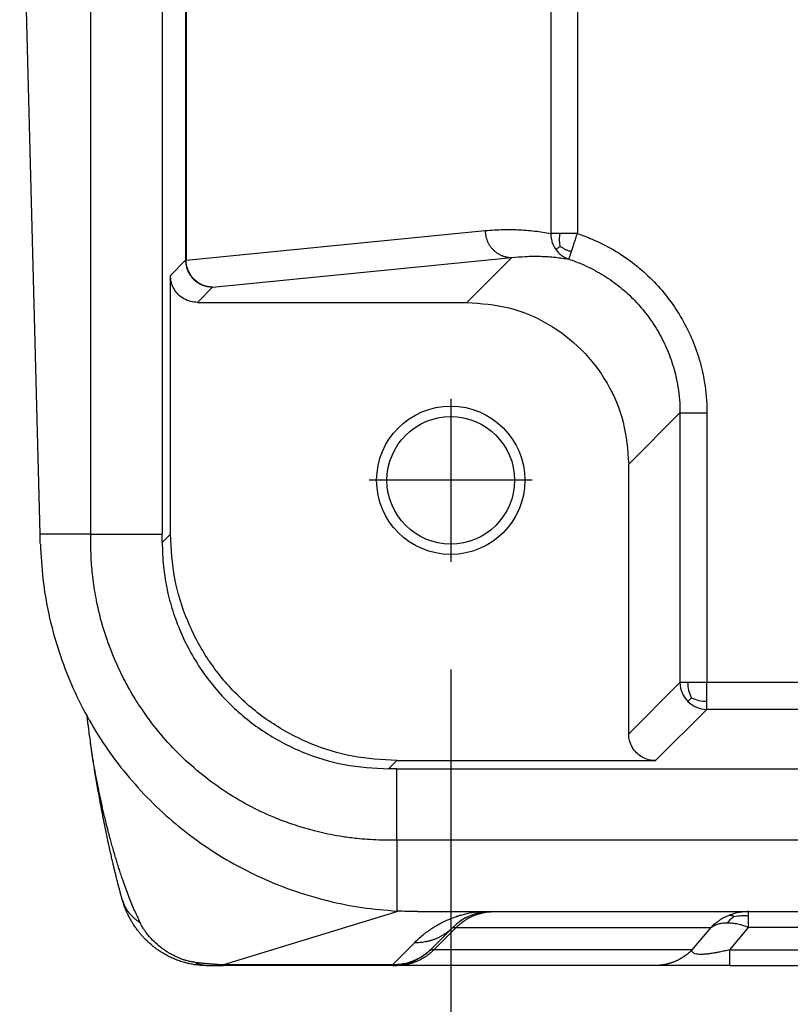
# Model space of a CAD drawing. Units: millimetres. Extents: x -6 to 291, y -166 to 44.
# Drawn here: x 113 to 120, y -18 to -9 of the extents above; entities that cross this region are included whole.
import ezdxf

# ---------------------------------------------------------------- set-up
doc = ezdxf.new("R2010")
doc.units = ezdxf.units.MM
doc.linetypes.add('DOT_CENTER', pattern=[14, 12, -1, 0, -1])
doc.layers.add('1', color=7, linetype='Continuous')
doc.styles.add('CONVERTER_11', font='simplex.shx', dxfattribs={"width": 0.95})
doc.dimstyles.new('ME10_DIM_14', dxfattribs={"dimtxt": 7, "dimasz": 7, "dimexe": 4, "dimexo": 2, "dimgap": 3, "dimtad": 1, "dimdsep": 46, "dimtxsty": 'CONVERTER_11', "dimsah": 1, "dimcen": 0.09, "dimclrd": 7, "dimclre": 7, "dimclrt": 7, "dimadec": 0, "dimazin": 0, "dimtfac": 1, "dimtdec": 4, "dimtix": 1, "dimtmove": 0, "dimatfit": 3, "dimfxl": 1, "dimtolj": 1, "dimtzin": 0, "dimarcsym": 0})

# ---------------------------------------------------------------- blocks, each defined once
blk = doc.blocks.new('23504_D__16', base_point=(225.504, -36))
at = {"color": 7, "linetype": 'Continuous'}
for p, q in [((226.823, -28), (226.823, 1)), ((228.147, 1), (228.147, -28)), ((235.355, -4.575), (235.355, -22.425)), ((235.848, -4.575), (235.848, -22.425)), ((225.883, -28), (225.504, -13.5)), ((228.582, -15.957), (228.582, -22.918)), ((228.589, -15.957), (228.589, -22.918)), ((228.589, -22.918), (234.139, -22.369)), ((228.582, -22.918), (228.3, -23.2)), ((229.082, -23.418), (234.632, -22.869)), ((233.8, -23.7), (234.632, -22.869)), ((228.3, -28.001), (228.3, -23.2)), ((229.082, -23.418), (228.8, -23.7)), ((228.8, -23.7), (233.8, -23.7)), ((236.8, -26.7), (237.751, -25.748)), ((237.751, -25.748), (237.751, -30.749)), ((238.251, -25.748), (238.251, -30.749)), ((236.8, -31.7), (236.8, -26.7)), ((226.823, -28), (225.883, -28)), ((226.823, -28), (228.147, -28)), ((228.147, -28.154), (228.3, -28.001)), ((237.751, -30.749), (236.8, -31.7)), ((241.194, -30.749), (238.251, -30.749)), ((238.251, -31.249), (237.3, -32.2)), ((241.194, -31.249), (238.251, -31.249)), ((232.346, -32.353), (232.499, -32.2)), ((232.499, -32.2), (237.3, -32.2)), ((232.5, -32.353), (291.5, -32.353)), ((232.5, -33.677), (232.5, -32.353)), ((291.5, -33.677), (232.5, -33.677)), ((232.5, -33.677), (232.5, -34.989)), ((232.539, -34.991), (229.287, -35.985)), ((232.887, -35), (234.245, -35)), ((234.245, -35), (234.299, -35)), ((234.299, -35), (239.023, -35)), ((239.023, -35), (284.976, -35)), ((233.538, -35.293), (233.124, -35.707)), ((233.188, -35.707), (233.602, -35.293)), ((233.602, -35.293), (238.327, -35.293)), ((237.979, -35.707), (238.327, -35.293)), ((238.676, -35.707), (239.023, -35.293)), ((284.976, -35.293), (239.023, -35.293)), ((232.831, -35.57), (232.417, -35.985)), ((237.979, -35.707), (233.188, -35.707)), ((238.676, -35.707), (285.323, -35.707)), ((228.959, -36), (229.287, -36)), ((232.417, -35.985), (229.287, -35.985)), ((232.417, -36), (229.287, -36)), ((232.492, -36), (232.417, -36)), ((237.283, -36), (232.492, -36)), ((238.676, -36), (237.283, -36)), ((238.676, -36), (285.323, -36))]:
    blk.add_line(p, q, dxfattribs=at)
for radius in [1.375, 1.183]:
    blk.add_circle((233.5, -27), radius, dxfattribs=at)
for centre, start, end in [((234.245, -36), 90, 135), ((232.417, -35), 307.6058, 315), ((232.417, -35), 270, 288.3499), ((232.417, -35), 288.3468, 288.372)]:
    blk.add_arc(centre, 1, start, end, dxfattribs=at)
for points, knots in [([(234.139, -22.369), (234.248, -22.361), (234.451, -22.345), (234.757, -22.349), (235.055, -22.372), (235.256, -22.407), (235.355, -22.425)], [0, 0, 0, 0, 0.328299, 0.608675, 0.91936, 1.221411, 1.221411, 1.221411, 1.221411]), ([(234.139, -22.369), (234.139, -22.376), (234.139, -22.391), (234.141, -22.414), (234.144, -22.437), (234.147, -22.46), (234.152, -22.483), (234.158, -22.506), (234.166, -22.53), (234.174, -22.553), (234.184, -22.576), (234.194, -22.598), (234.207, -22.621), (234.22, -22.642), (234.234, -22.663), (234.25, -22.684), (234.266, -22.703), (234.284, -22.722), (234.302, -22.74), (234.322, -22.757), (234.342, -22.772), (234.362, -22.787), (234.384, -22.8), (234.406, -22.813), (234.428, -22.824), (234.45, -22.834), (234.473, -22.842), (234.496, -22.849), (234.519, -22.856), (234.542, -22.86), (234.565, -22.864), (234.587, -22.867), (234.609, -22.869), (234.624, -22.869), (234.632, -22.869)], [0, 0, 0, 0, 0.0222593, 0.0449107, 0.0679397, 0.091329, 0.1150596, 0.1391099, 0.1634565, 0.1880737, 0.2129343, 0.238009, 0.263267, 0.2886762, 0.3142035, 0.339815, 0.3654759, 0.3911517, 0.4168074, 0.4424087, 0.4679216, 0.4933131, 0.5185515, 0.543606, 0.5684477, 0.5930492, 0.6173848, 0.641431, 0.665166, 0.6885702, 0.7116259, 0.7343177, 0.7566317, 0.7785566, 0.7785566, 0.7785566, 0.7785566]), ([(235.526, -22.425), (235.506, -22.425), (235.469, -22.425), (235.419, -22.425), (235.383, -22.425), (235.363, -22.425), (235.355, -22.425)], [0, 0, 0, 0, 0.0612948, 0.111619, 0.148309, 0.1710101, 0.1710101, 0.1710101, 0.1710101]), ([(235.355, -22.425), (235.356, -22.449), (235.358, -22.5), (235.376, -22.576), (235.404, -22.65), (235.433, -22.695), (235.447, -22.718)], [0, 0, 0, 0, 0.0748153, 0.1523328, 0.2316788, 0.3118551, 0.3118551, 0.3118551, 0.3118551]), ([(235.532, -22.661), (235.53, -22.653), (235.527, -22.638), (235.523, -22.607), (235.519, -22.569), (235.518, -22.523), (235.52, -22.475), (235.524, -22.442), (235.526, -22.425)], [0, 0, 0, 0, 0.0235125, 0.0471213, 0.0932445, 0.1377761, 0.1836598, 0.2373814, 0.2373814, 0.2373814, 0.2373814]), ([(235.848, -22.425), (235.819, -22.425), (235.762, -22.425), (235.678, -22.425), (235.6, -22.425), (235.55, -22.425), (235.526, -22.425)], [0, 0, 0, 0, 0.0867099, 0.1710099, 0.249675, 0.3213938, 0.3213938, 0.3213938, 0.3213938]), ([(235.738, -22.757), (235.746, -22.732), (235.764, -22.679), (235.791, -22.597), (235.819, -22.511), (235.838, -22.454), (235.848, -22.425)], [0, 0, 0, 0, 0.0788579, 0.1678413, 0.2576341, 0.3496406, 0.3496406, 0.3496406, 0.3496406]), ([(235.848, -22.425), (235.894, -22.44), (235.986, -22.472), (236.211, -22.563), (236.514, -22.714), (236.875, -22.955), (237.203, -23.238), (237.494, -23.56), (237.743, -23.915), (237.947, -24.298), (238.101, -24.703), (238.192, -25.073), (238.237, -25.398), (238.249, -25.594), (238.251, -25.71), (238.251, -25.736), (238.251, -25.748)], [0, 0, 0, 0, 0.146699, 0.293525, 0.726214, 1.158905, 1.591595, 2.024285, 2.456973, 2.889659, 3.322348, 3.755035, 4.030038, 4.304798, 4.342533, 4.380268, 4.380268, 4.380268, 4.380268]), ([(235.532, -22.661), (235.528, -22.664), (235.517, -22.672), (235.498, -22.685), (235.478, -22.699), (235.461, -22.711), (235.451, -22.716), (235.447, -22.718)], [0, 0, 0, 0, 0.0152925, 0.0408541, 0.0686535, 0.0901946, 0.1021214, 0.1021214, 0.1021214, 0.1021214]), ([(235.447, -22.718), (235.464, -22.739), (235.496, -22.781), (235.556, -22.831), (235.621, -22.872), (235.668, -22.89), (235.691, -22.899)], [0, 0, 0, 0, 0.0799594, 0.158688, 0.2352776, 0.3089784, 0.3089784, 0.3089784, 0.3089784]), ([(235.532, -22.661), (235.547, -22.671), (235.578, -22.691), (235.626, -22.718), (235.679, -22.74), (235.717, -22.751), (235.738, -22.757)], [0, 0, 0, 0, 0.0561351, 0.1102372, 0.1642728, 0.2288496, 0.2288496, 0.2288496, 0.2288496]), ([(235.691, -22.899), (235.691, -22.898), (235.693, -22.895), (235.695, -22.888), (235.698, -22.877), (235.704, -22.861), (235.71, -22.841), (235.718, -22.816), (235.728, -22.788), (235.735, -22.767), (235.738, -22.757)], [0, 0, 0, 0, 0.0031022, 0.0104526, 0.0221307, 0.038216, 0.0598684, 0.0859209, 0.1161263, 0.1502378, 0.1502378, 0.1502378, 0.1502378]), ([(228.584, -22.918), (228.584, -22.918), (228.583, -22.918), (228.582, -22.918), (228.582, -22.918), (228.582, -22.918), (228.582, -22.918)], [0, 0, 0, 0, 0.000844967, 0.001497736, 0.001958056, 0.002225748, 0.002225748, 0.002225748, 0.002225748]), ([(228.582, -22.918), (228.589, -22.985), (228.602, -23.117), (228.686, -23.22), (228.728, -23.272)], [0, 0, 0, 0, 0.1950347, 0.3900854, 0.3900854, 0.3900854, 0.3900854]), ([(228.589, -22.918), (228.589, -22.918), (228.588, -22.918), (228.586, -22.918), (228.585, -22.918), (228.584, -22.918), (228.584, -22.918)], [0, 0, 0, 0, 0.001609762, 0.003029072, 0.004257384, 0.005294223, 0.005294223, 0.005294223, 0.005294223]), ([(228.656, -23.169), (228.636, -23.13), (228.596, -23.052), (228.588, -22.963), (228.584, -22.918)], [0, 0, 0, 0, 0.1284033, 0.2626211, 0.2626211, 0.2626211, 0.2626211]), ([(228.616, -23.08), (228.608, -23.053), (228.593, -23.001), (228.59, -22.946), (228.589, -22.918)], [0, 0, 0, 0, 0.0820383, 0.1641039, 0.1641039, 0.1641039, 0.1641039]), ([(234.632, -22.869), (234.715, -22.861), (234.891, -22.844), (235.163, -22.843), (235.434, -22.859), (235.61, -22.886), (235.691, -22.899)], [0, 0, 0, 0, 0.250268, 0.530641, 0.816119, 1.063458, 1.063458, 1.063458, 1.063458]), ([(235.691, -22.899), (235.731, -22.913), (235.81, -22.94), (236.003, -23.018), (236.262, -23.147), (236.571, -23.354), (236.853, -23.596), (237.102, -23.872), (237.316, -24.177), (237.49, -24.505), (237.623, -24.852), (237.701, -25.17), (237.74, -25.448), (237.75, -25.616), (237.751, -25.716), (237.751, -25.737), (237.751, -25.748)], [0, 0, 0, 0, 0.125745, 0.251597, 0.622478, 0.993357, 1.364234, 1.735112, 2.105988, 2.476865, 2.847748, 3.218632, 3.454358, 3.689877, 3.722223, 3.754569, 3.754569, 3.754569, 3.754569]), ([(228.602, -23.036), (228.602, -23.037), (228.602, -23.037), (228.603, -23.039), (228.603, -23.041), (228.604, -23.044), (228.605, -23.048), (228.607, -23.054), (228.61, -23.062), (228.613, -23.072), (228.617, -23.083), (228.623, -23.097), (228.629, -23.113), (228.636, -23.128), (228.642, -23.141), (228.648, -23.152), (228.653, -23.162), (228.658, -23.171), (228.663, -23.18), (228.666, -23.185), (228.668, -23.188)], [0, 0, 0, 0, 0.0013228, 0.0026457, 0.0054051, 0.0075479, 0.0125984, 0.0169315, 0.0269579, 0.0360157, 0.0481421, 0.0633363, 0.0814159, 0.0986041, 0.1134262, 0.125478, 0.1343491, 0.1475968, 0.1580744, 0.1656082, 0.1656082, 0.1656082, 0.1656082]), ([(228.656, -23.169), (228.657, -23.17), (228.659, -23.173), (228.662, -23.178), (228.665, -23.183), (228.667, -23.186), (228.668, -23.188)], [0, 0, 0, 0, 0.00571339, 0.01126209, 0.01733471, 0.02231301, 0.02231301, 0.02231301, 0.02231301]), ([(228.656, -23.169), (228.666, -23.187), (228.686, -23.224), (228.714, -23.256), (228.728, -23.272)], [0, 0, 0, 0, 0.0619408, 0.1262639, 0.1262639, 0.1262639, 0.1262639]), ([(228.668, -23.188), (228.671, -23.192), (228.677, -23.203), (228.688, -23.219), (228.7, -23.234), (228.712, -23.249), (228.72, -23.258), (228.726, -23.265), (228.729, -23.268), (228.732, -23.271), (228.733, -23.272), (228.734, -23.273)], [0, 0, 0, 0, 0.0163603, 0.0364418, 0.0595964, 0.0746159, 0.0919264, 0.0966972, 0.1024756, 0.1052517, 0.1080279, 0.1080279, 0.1080279, 0.1080279]), ([(228.8, -23.7), (228.756, -23.697), (228.669, -23.69), (228.547, -23.638), (228.442, -23.558), (228.362, -23.453), (228.31, -23.331), (228.303, -23.244), (228.3, -23.2)], [0, 0, 0, 0, 0.1305157, 0.2610226, 0.3915242, 0.5220259, 0.6525328, 0.7830485, 0.7830485, 0.7830485, 0.7830485]), ([(228.734, -23.271), (228.724, -23.261), (228.704, -23.24), (228.688, -23.217), (228.679, -23.205)], [0, 0, 0, 0, 0.04285899, 0.08577088, 0.08577088, 0.08577088, 0.08577088]), ([(228.705, -23.241), (228.707, -23.243), (228.711, -23.248), (228.718, -23.256), (228.726, -23.263), (228.731, -23.269), (228.734, -23.271)], [0, 0, 0, 0, 0.00936394, 0.01912088, 0.03007998, 0.04206279, 0.04206279, 0.04206279, 0.04206279]), ([(228.728, -23.272), (228.78, -23.314), (228.883, -23.398), (229.015, -23.411), (229.082, -23.418)], [0, 0, 0, 0, 0.1950507, 0.3900854, 0.3900854, 0.3900854, 0.3900854]), ([(229.082, -23.418), (229.016, -23.411), (228.886, -23.397), (228.785, -23.313), (228.734, -23.271)], [0, 0, 0, 0, 0.1919884, 0.3849308, 0.3849308, 0.3849308, 0.3849308]), ([(233.8, -23.7), (234.062, -23.72), (234.586, -23.76), (235.317, -24.074), (235.947, -24.553), (236.426, -25.183), (236.74, -25.914), (236.78, -26.438), (236.8, -26.7)], [0, 0, 0, 0, 0.783094, 1.566135, 2.349146, 3.132156, 3.915197, 4.698291, 4.698291, 4.698291, 4.698291]), ([(237.751, -25.748), (237.752, -25.748), (237.754, -25.748), (237.759, -25.748), (237.766, -25.748), (237.777, -25.748), (237.79, -25.748), (237.807, -25.748), (237.826, -25.748), (237.849, -25.748), (237.874, -25.748), (237.904, -25.748), (237.94, -25.748), (237.981, -25.748), (238.024, -25.748), (238.075, -25.748), (238.13, -25.748), (238.191, -25.748), (238.232, -25.748), (238.251, -25.748)], [0, 0, 0, 0, 0.0018727, 0.0064378, 0.0138246, 0.0241622, 0.0375798, 0.0540597, 0.0736392, 0.0961678, 0.1214947, 0.1494692, 0.1876746, 0.2289235, 0.2724926, 0.317659, 0.3790607, 0.4402971, 0.4999238, 0.4999238, 0.4999238, 0.4999238]), ([(225.887, -28.183), (225.887, -28.168), (225.886, -28.137), (225.885, -28.092), (225.884, -28.046), (225.883, -28.015), (225.883, -28)], [0, 0, 0, 0, 0.0458194, 0.0916387, 0.1374559, 0.1832732, 0.1832732, 0.1832732, 0.1832732]), ([(232.5, -33.677), (232.487, -33.677), (232.462, -33.677), (232.423, -33.677), (232.385, -33.677), (232.298, -33.677), (232.155, -33.673), (231.959, -33.663), (231.738, -33.645), (231.509, -33.615), (231.214, -33.563), (230.889, -33.486), (230.544, -33.378), (230.162, -33.233), (229.738, -33.033), (229.273, -32.754), (228.837, -32.43), (228.435, -32.066), (228.07, -31.664), (227.791, -31.287), (227.574, -30.942), (227.401, -30.624), (227.22, -30.227), (227.053, -29.76), (226.932, -29.279), (226.863, -28.848), (226.83, -28.488), (226.823, -28.247), (226.823, -28.114), (226.823, -28.076), (226.823, -28.038), (226.823, -28.013), (226.823, -28)], [0, 0, 0, 0, 0.038441, 0.076883, 0.115322, 0.153762, 0.337144, 0.544599, 0.74209, 1.002067, 1.237321, 1.639892, 2.002631, 2.322258, 2.864909, 3.406314, 3.947735, 4.490434, 5.03201, 5.573593, 5.893285, 6.256112, 6.658847, 7.200306, 7.741787, 8.144504, 8.507331, 8.827026, 8.868503, 8.903906, 8.942347, 8.980788, 8.980788, 8.980788, 8.980788]), ([(228.147, -28.154), (228.147, -28.141), (228.147, -28.115), (228.147, -28.077), (228.147, -28.038), (228.147, -28.013), (228.147, -28)], [0, 0, 0, 0, 0.0384166, 0.0768331, 0.1152473, 0.1536614, 0.1536614, 0.1536614, 0.1536614]), ([(232.499, -32.2), (232.224, -32.184), (231.675, -32.153), (230.882, -31.903), (230.151, -31.515), (229.511, -30.989), (228.985, -30.349), (228.597, -29.618), (228.347, -28.825), (228.316, -28.276), (228.3, -28.001)], [0, 0, 0, 0, 0.823286, 1.646526, 2.469732, 3.292919, 4.116107, 4.939313, 5.762553, 6.585839, 6.585839, 6.585839, 6.585839]), ([(225.887, -28.183), (225.899, -28.4), (225.922, -28.834), (226.033, -29.477), (226.199, -30.107), (226.499, -30.923), (227.014, -31.886), (227.699, -32.736), (228.333, -33.33), (228.848, -33.73), (229.398, -34.081), (229.964, -34.371), (230.568, -34.616), (231.194, -34.803), (231.851, -34.936), (232.285, -34.972), (232.5, -34.989)], [0, 0, 0, 0, 0.651126, 1.302288, 1.953265, 2.604262, 3.906351, 5.208514, 5.859336, 6.510181, 7.162578, 7.815002, 8.412982, 9.11676, 9.772543, 10.4202, 10.4202, 10.4202, 10.4202]), ([(228.147, -28.154), (228.152, -28.303), (228.16, -28.577), (228.224, -28.984), (228.321, -29.374), (228.456, -29.752), (228.631, -30.126), (228.836, -30.47), (229.087, -30.813), (229.455, -31.222), (229.998, -31.669), (230.729, -32.057), (231.522, -32.306), (232.072, -32.337), (232.346, -32.353)], [0, 0, 0, 0, 0.446498, 0.822429, 1.235304, 1.64817, 2.024707, 2.471953, 2.848916, 3.296813, 4.120203, 4.943609, 5.766691, 6.589787, 6.589787, 6.589787, 6.589787]), ([(237.751, -30.749), (237.758, -30.815), (237.772, -30.947), (237.856, -31.05), (237.898, -31.102)], [0, 0, 0, 0, 0.1950347, 0.3900854, 0.3900854, 0.3900854, 0.3900854]), ([(237.901, -30.749), (237.894, -30.749), (237.88, -30.749), (237.861, -30.749), (237.843, -30.749), (237.827, -30.749), (237.81, -30.749), (237.793, -30.749), (237.779, -30.749), (237.768, -30.749), (237.76, -30.749), (237.755, -30.749), (237.752, -30.749), (237.751, -30.749)], [0, 0, 0, 0, 0.0218128, 0.0406901, 0.0577368, 0.0740576, 0.0907574, 0.108941, 0.1228888, 0.1339525, 0.142095, 0.1472796, 0.1494692, 0.1494692, 0.1494692, 0.1494692]), ([(237.966, -31.034), (237.947, -30.991), (237.907, -30.9), (237.903, -30.8), (237.901, -30.749)], [0, 0, 0, 0, 0.1414742, 0.2952001, 0.2952001, 0.2952001, 0.2952001]), ([(238.251, -30.749), (238.249, -30.749), (238.244, -30.749), (238.237, -30.749), (238.231, -30.749), (238.224, -30.749), (238.219, -30.749), (238.213, -30.749), (238.208, -30.749), (238.203, -30.749), (238.198, -30.749), (238.193, -30.749), (238.187, -30.749), (238.182, -30.749), (238.177, -30.749), (238.171, -30.749), (238.165, -30.749), (238.159, -30.749), (238.152, -30.749), (238.145, -30.749), (238.137, -30.749), (238.129, -30.749), (238.12, -30.749), (238.11, -30.749), (238.099, -30.749), (238.088, -30.749), (238.075, -30.749), (238.062, -30.749), (238.05, -30.749), (238.038, -30.749), (238.027, -30.749), (238.016, -30.749), (238.007, -30.749), (237.997, -30.749), (237.988, -30.749), (237.979, -30.749), (237.971, -30.749), (237.962, -30.749), (237.953, -30.749), (237.943, -30.749), (237.934, -30.749), (237.923, -30.749), (237.912, -30.749), (237.905, -30.749), (237.901, -30.749)], [0, 0, 0, 0, 0.0075131, 0.0144931, 0.0210042, 0.0271107, 0.0328771, 0.0383677, 0.0436467, 0.0487786, 0.0538276, 0.0588581, 0.0639344, 0.0691209, 0.0744818, 0.0800816, 0.0859845, 0.092255, 0.0989572, 0.1061556, 0.1139145, 0.1222982, 0.131371, 0.1411974, 0.1518416, 0.1633679, 0.1758407, 0.1893243, 0.2020698, 0.2138833, 0.224888, 0.2352073, 0.2449645, 0.2542828, 0.2632855, 0.272096, 0.2808376, 0.2896335, 0.298607, 0.3078815, 0.3175802, 0.3278264, 0.3387434, 0.3504546, 0.3504546, 0.3504546, 0.3504546]), ([(238.251, -31.099), (238.251, -31.071), (238.251, -31.017), (238.251, -30.935), (238.251, -30.863), (238.251, -30.8), (238.251, -30.766), (238.251, -30.749)], [0, 0, 0, 0, 0.0840182, 0.1611303, 0.2466739, 0.2995199, 0.3504546, 0.3504546, 0.3504546, 0.3504546]), ([(237.966, -31.034), (237.959, -31.041), (237.947, -31.053), (237.93, -31.07), (237.918, -31.082), (237.909, -31.091), (237.903, -31.097), (237.9, -31.1), (237.898, -31.102), (237.898, -31.102)], [0, 0, 0, 0, 0.02754852, 0.05127059, 0.07062347, 0.08180276, 0.08932066, 0.09377475, 0.0957626, 0.0957626, 0.0957626, 0.0957626]), ([(237.966, -31.034), (238.009, -31.053), (238.1, -31.093), (238.2, -31.097), (238.251, -31.099)], [0, 0, 0, 0, 0.1414742, 0.2952001, 0.2952001, 0.2952001, 0.2952001]), ([(237.898, -31.102), (237.95, -31.144), (238.053, -31.228), (238.185, -31.242), (238.251, -31.249)], [0, 0, 0, 0, 0.1950507, 0.3900854, 0.3900854, 0.3900854, 0.3900854]), ([(238.251, -31.249), (238.251, -31.248), (238.251, -31.245), (238.251, -31.24), (238.251, -31.232), (238.251, -31.221), (238.251, -31.207), (238.251, -31.19), (238.251, -31.173), (238.251, -31.156), (238.251, -31.14), (238.251, -31.126), (238.251, -31.115), (238.251, -31.106), (238.251, -31.101), (238.251, -31.099)], [0, 0, 0, 0, 0.0021896, 0.0073742, 0.0155168, 0.0265804, 0.0405282, 0.0583491, 0.0760262, 0.0930311, 0.1088351, 0.1229096, 0.1347258, 0.1437553, 0.1494692, 0.1494692, 0.1494692, 0.1494692]), ([(226.816, -31.849), (226.806, -31.772), (226.785, -31.615), (226.764, -31.458), (226.754, -31.378)], [0, 0, 0, 0, 0.2318288, 0.4754209, 0.4754209, 0.4754209, 0.4754209]), ([(237.3, -32.2), (237.256, -32.197), (237.169, -32.19), (237.047, -32.138), (236.942, -32.058), (236.862, -31.953), (236.81, -31.831), (236.803, -31.744), (236.8, -31.7)], [0, 0, 0, 0, 0.1305157, 0.2610226, 0.3915242, 0.5220259, 0.6525328, 0.7830485, 0.7830485, 0.7830485, 0.7830485]), ([(227.737, -35.203), (227.703, -35.13), (227.632, -34.977), (227.531, -34.73), (227.463, -34.544), (227.419, -34.42), (227.402, -34.37), (227.384, -34.317), (227.363, -34.253), (227.336, -34.171), (227.306, -34.073), (227.275, -33.97), (227.244, -33.867), (227.215, -33.763), (227.173, -33.612), (227.123, -33.419), (227.068, -33.191), (227.021, -32.986), (226.977, -32.78), (226.934, -32.568), (226.898, -32.374), (226.871, -32.219), (226.852, -32.101), (226.833, -31.978), (226.822, -31.894), (226.816, -31.849)], [0, 0, 0, 0, 0.240574, 0.506587, 0.798832, 0.835593, 0.901758, 0.955926, 1.005395, 1.103525, 1.214587, 1.31349, 1.426329, 1.535065, 1.640606, 1.896128, 2.132023, 2.343703, 2.526543, 2.763942, 2.993286, 3.117743, 3.236438, 3.3538, 3.490129, 3.490129, 3.490129, 3.490129]), ([(227.407, -34.776), (227.403, -34.765), (227.397, -34.742), (227.39, -34.716), (227.384, -34.697), (227.381, -34.684), (227.376, -34.665), (227.369, -34.64), (227.358, -34.599), (227.344, -34.546), (227.328, -34.484), (227.313, -34.428), (227.299, -34.371), (227.284, -34.31), (227.267, -34.24), (227.249, -34.165), (227.23, -34.083), (227.209, -33.995), (227.182, -33.872), (227.148, -33.719), (227.109, -33.536), (227.073, -33.355), (227.038, -33.179), (227.006, -33.01), (226.976, -32.85), (226.949, -32.699), (226.924, -32.552), (226.9, -32.412), (226.88, -32.29), (226.864, -32.186), (226.851, -32.1), (226.841, -32.03), (226.833, -31.972), (226.827, -31.935), (226.823, -31.906), (226.821, -31.891), (226.82, -31.88), (226.819, -31.873), (226.818, -31.868), (226.818, -31.863), (226.817, -31.857), (226.816, -31.852), (226.816, -31.849)], [0, 0, 0, 0, 0.035871, 0.072714, 0.081285, 0.094677, 0.111699, 0.140114, 0.17228, 0.240729, 0.30466, 0.363171, 0.415359, 0.480482, 0.551965, 0.629778, 0.713895, 0.804285, 0.900922, 1.089778, 1.277123, 1.461655, 1.64207, 1.817063, 1.976324, 2.130537, 2.27903, 2.42113, 2.556164, 2.650996, 2.738074, 2.817449, 2.862481, 2.912407, 2.931074, 2.949716, 2.957707, 2.965665, 2.969547, 2.972942, 2.980718, 2.988524, 2.988524, 2.988524, 2.988524]), ([(226.816, -31.849), (226.816, -31.849), (226.816, -31.849), (226.816, -31.849), (226.816, -31.849)], [0, 0, 0, 0, 0.00002316182, 0.00004632377, 0.00004632377, 0.00004632377, 0.00004632377]), ([(232.5, -32.353), (232.487, -32.353), (232.462, -32.353), (232.423, -32.353), (232.385, -32.353), (232.359, -32.353), (232.346, -32.353)], [0, 0, 0, 0, 0.0384141, 0.0768283, 0.1152449, 0.1536614, 0.1536614, 0.1536614, 0.1536614]), ([(227.407, -34.776), (227.407, -34.777), (227.407, -34.777), (227.407, -34.777), (227.407, -34.777), (227.407, -34.777), (227.407, -34.777), (227.407, -34.778), (227.407, -34.778), (227.407, -34.778), (227.407, -34.778)], [0, 0, 0, 0, 0.00020164, 0.000403284, 0.000604932, 0.000806584, 0.00100824, 0.0012099, 0.001411564, 0.001613232, 0.001613232, 0.001613232, 0.001613232]), ([(227.407, -34.778), (227.41, -34.789), (227.417, -34.81), (227.429, -34.842), (227.442, -34.874), (227.457, -34.904), (227.473, -34.934), (227.491, -34.964), (227.51, -34.992), (227.531, -35.02), (227.553, -35.047), (227.576, -35.072), (227.6, -35.097), (227.626, -35.121), (227.652, -35.143), (227.679, -35.164), (227.708, -35.184), (227.727, -35.197), (227.737, -35.203)], [0, 0, 0, 0, 0.0337966, 0.0677031, 0.1017166, 0.1358336, 0.1700497, 0.2043593, 0.2387554, 0.2732293, 0.3077705, 0.3423667, 0.3770036, 0.4116652, 0.4463335, 0.4809888, 0.5156098, 0.5501739, 0.5501739, 0.5501739, 0.5501739]), ([(227.436, -34.871), (227.434, -34.863), (227.429, -34.848), (227.421, -34.825), (227.414, -34.801), (227.409, -34.786), (227.407, -34.778)], [0, 0, 0, 0, 0.02398777, 0.04909729, 0.07269436, 0.09743815, 0.09743815, 0.09743815, 0.09743815]), ([(228.959, -36), (228.946, -36), (228.923, -36), (228.897, -35.999), (228.878, -35.998), (228.861, -35.997), (228.84, -35.995), (228.809, -35.992), (228.771, -35.988), (228.713, -35.979), (228.645, -35.966), (228.557, -35.944), (228.469, -35.917), (228.38, -35.883), (228.305, -35.849), (228.238, -35.815), (228.181, -35.783), (228.13, -35.752), (228.085, -35.722), (228.039, -35.69), (227.992, -35.654), (227.944, -35.615), (227.897, -35.572), (227.848, -35.526), (227.803, -35.48), (227.762, -35.434), (227.726, -35.391), (227.698, -35.355), (227.67, -35.318), (227.644, -35.282), (227.616, -35.24), (227.587, -35.193), (227.556, -35.139), (227.527, -35.085), (227.503, -35.036), (227.484, -34.994), (227.467, -34.952), (227.451, -34.912), (227.441, -34.884), (227.436, -34.871)], [0, 0, 0, 0, 0.038979, 0.067777, 0.079118, 0.095679, 0.11692, 0.143255, 0.19035, 0.22925, 0.32034, 0.397771, 0.50166, 0.597019, 0.683036, 0.746844, 0.825281, 0.878096, 0.92583, 0.988865, 1.04364, 1.103859, 1.174406, 1.235135, 1.304372, 1.367971, 1.420765, 1.469939, 1.506467, 1.559481, 1.603322, 1.659198, 1.725134, 1.790119, 1.841507, 1.889465, 1.928251, 1.977747, 2.018304, 2.018304, 2.018304, 2.018304]), ([(232.887, -35), (232.823, -35), (232.694, -34.999), (232.565, -34.992), (232.5, -34.989)], [0, 0, 0, 0, 0.1937027, 0.3874218, 0.3874218, 0.3874218, 0.3874218]), ([(232.831, -35.57), (232.861, -35.541), (232.918, -35.487), (232.994, -35.424), (233.058, -35.375), (233.104, -35.342), (233.143, -35.315), (233.174, -35.295), (233.204, -35.277), (233.25, -35.249), (233.308, -35.217), (233.371, -35.185), (233.422, -35.161), (233.468, -35.142), (233.512, -35.124), (233.567, -35.103), (233.632, -35.08), (233.713, -35.056), (233.803, -35.033), (233.895, -35.015), (233.958, -35.005), (233.991, -35.001), (233.995, -35), (233.997, -35)], [0, 0, 0, 0, 0.125303, 0.235937, 0.296149, 0.367368, 0.405952, 0.437722, 0.479099, 0.511937, 0.598638, 0.675444, 0.726252, 0.767486, 0.824308, 0.869406, 0.945071, 1.02995, 1.123386, 1.222154, 1.310182, 1.316328, 1.322383, 1.322383, 1.322383, 1.322383]), ([(233.602, -35.293), (233.614, -35.282), (233.636, -35.259), (233.672, -35.228), (233.71, -35.198), (233.75, -35.169), (233.791, -35.143), (233.826, -35.122), (233.855, -35.107), (233.877, -35.096), (233.899, -35.086), (233.922, -35.076), (233.944, -35.067), (233.967, -35.058), (233.991, -35.05), (234.014, -35.043), (234.037, -35.036), (234.061, -35.029), (234.085, -35.024), (234.116, -35.017), (234.156, -35.01), (234.204, -35.004), (234.251, -35.001), (234.283, -35), (234.299, -35)], [0, 0, 0, 0, 0.0476697, 0.095706, 0.1440566, 0.1926672, 0.2414823, 0.2904446, 0.314965, 0.3395005, 0.3640439, 0.3885879, 0.4131252, 0.4376486, 0.4621509, 0.486625, 0.5110637, 0.53546, 0.559807, 0.5840978, 0.6324803, 0.680559, 0.7282832, 0.7756051, 0.7756051, 0.7756051, 0.7756051]), ([(239.023, -35), (238.991, -35.001), (238.927, -35.003), (238.828, -35.018), (238.734, -35.042), (238.674, -35.065), (238.646, -35.076)], [0, 0, 0, 0, 0.0966543, 0.1933297, 0.2983789, 0.3868803, 0.3868803, 0.3868803, 0.3868803]), ([(239.023, -35.076), (239.023, -35.065), (239.023, -35.046), (239.023, -35.024), (239.023, -35.01), (239.023, -35.003), (239.023, -35)], [0, 0, 0, 0, 0.0330608, 0.05690575, 0.06651311, 0.07612047, 0.07612047, 0.07612047, 0.07612047]), ([(228.752, -35.94), (228.745, -35.939), (228.73, -35.937), (228.706, -35.934), (228.682, -35.929), (228.645, -35.921), (228.599, -35.91), (228.538, -35.891), (228.482, -35.87), (228.414, -35.841), (228.343, -35.807), (228.264, -35.762), (228.192, -35.716), (228.1, -35.648), (227.997, -35.559), (227.904, -35.459), (227.842, -35.378), (227.801, -35.318), (227.766, -35.262), (227.746, -35.222), (227.737, -35.203)], [0, 0, 0, 0, 0.021807, 0.045377, 0.07285, 0.093134, 0.159969, 0.215176, 0.283015, 0.340775, 0.437227, 0.518391, 0.613382, 0.692665, 0.860845, 1.02007, 1.102882, 1.167499, 1.236316, 1.301021, 1.301021, 1.301021, 1.301021]), ([(238.646, -35.076), (238.617, -35.089), (238.558, -35.116), (238.473, -35.169), (238.395, -35.227), (238.348, -35.272), (238.327, -35.293)], [0, 0, 0, 0, 0.0969213, 0.1939632, 0.2994963, 0.3884601, 0.3884601, 0.3884601, 0.3884601]), ([(238.327, -35.293), (238.348, -35.28), (238.391, -35.252), (238.462, -35.227), (238.543, -35.209), (238.6, -35.207), (238.632, -35.206)], [0, 0, 0, 0, 0.0744102, 0.1523229, 0.2259441, 0.3223841, 0.3223841, 0.3223841, 0.3223841]), ([(238.759, -35.089), (238.737, -35.105), (238.69, -35.14), (238.652, -35.183), (238.632, -35.206)], [0, 0, 0, 0, 0.081207, 0.1723991, 0.1723991, 0.1723991, 0.1723991]), ([(238.632, -35.206), (238.663, -35.207), (238.727, -35.21), (238.828, -35.228), (238.928, -35.255), (238.993, -35.281), (239.023, -35.293)], [0, 0, 0, 0, 0.093038, 0.191439, 0.3058522, 0.4028451, 0.4028451, 0.4028451, 0.4028451]), ([(238.759, -35.089), (238.739, -35.082), (238.703, -35.069), (238.665, -35.074), (238.646, -35.076)], [0, 0, 0, 0, 0.0601242, 0.1141836, 0.1141836, 0.1141836, 0.1141836]), ([(238.759, -35.089), (238.801, -35.082), (238.889, -35.069), (238.977, -35.074), (239.023, -35.076)], [0, 0, 0, 0, 0.1284669, 0.2658493, 0.2658493, 0.2658493, 0.2658493]), ([(239.023, -35.293), (239.023, -35.271), (239.023, -35.229), (239.023, -35.171), (239.023, -35.121), (239.023, -35.09), (239.023, -35.076)], [0, 0, 0, 0, 0.0659037, 0.1243628, 0.1748145, 0.2167728, 0.2167728, 0.2167728, 0.2167728]), ([(232.831, -35.57), (232.847, -35.571), (232.879, -35.571), (232.928, -35.569), (232.976, -35.564), (233.017, -35.559), (233.049, -35.553), (233.073, -35.548), (233.097, -35.542), (233.121, -35.536), (233.145, -35.529), (233.168, -35.521), (233.192, -35.513), (233.215, -35.504), (233.238, -35.495), (233.26, -35.485), (233.283, -35.475), (233.305, -35.464), (233.326, -35.452), (233.348, -35.44), (233.369, -35.427), (233.389, -35.414), (233.409, -35.401), (233.429, -35.386), (233.448, -35.372), (233.473, -35.352), (233.504, -35.326), (233.527, -35.304), (233.538, -35.293)], [0, 0, 0, 0, 0.0481991, 0.0967474, 0.1455899, 0.1946695, 0.2192821, 0.2439321, 0.2686123, 0.2933152, 0.3180335, 0.3427596, 0.3674864, 0.3922064, 0.4169123, 0.441597, 0.4662532, 0.4908739, 0.5154521, 0.5399808, 0.5644533, 0.5888629, 0.6132029, 0.6374671, 0.661649, 0.6857426, 0.733637, 0.7811082, 0.7811082, 0.7811082, 0.7811082]), ([(233.538, -35.293), (233.538, -35.293), (233.54, -35.292), (233.543, -35.292), (233.549, -35.292), (233.557, -35.292), (233.57, -35.292), (233.586, -35.292), (233.597, -35.293), (233.602, -35.293)], [0, 0, 0, 0, 0.00148262, 0.00467302, 0.00993399, 0.01758949, 0.03132106, 0.04732379, 0.06453353, 0.06453353, 0.06453353, 0.06453353]), ([(233.188, -35.707), (233.177, -35.718), (233.154, -35.741), (233.118, -35.772), (233.08, -35.802), (233.041, -35.831), (233, -35.857), (232.964, -35.878), (232.935, -35.893), (232.913, -35.904), (232.891, -35.914), (232.869, -35.924), (232.846, -35.933), (232.823, -35.942), (232.8, -35.95), (232.776, -35.957), (232.753, -35.964), (232.729, -35.971), (232.706, -35.976), (232.674, -35.983), (232.634, -35.99), (232.587, -35.996), (232.539, -35.999), (232.507, -36), (232.492, -36)], [0, 0, 0, 0, 0.0476697, 0.095706, 0.1440566, 0.1926672, 0.2414823, 0.2904446, 0.314965, 0.3395005, 0.3640439, 0.3885879, 0.4131252, 0.4376486, 0.4621509, 0.486625, 0.5110637, 0.53546, 0.559807, 0.5840978, 0.6324803, 0.680559, 0.7282832, 0.7756051, 0.7756051, 0.7756051, 0.7756051]), ([(233.124, -35.707), (233.1, -35.729), (233.053, -35.774), (232.974, -35.831), (232.89, -35.88), (232.83, -35.906), (232.801, -35.918)], [0, 0, 0, 0, 0.0970432, 0.194139, 0.2913573, 0.3887489, 0.3887489, 0.3887489, 0.3887489]), ([(233.027, -35.792), (233.026, -35.793), (233.025, -35.793), (233.024, -35.794), (233.023, -35.795), (233.022, -35.796), (233.021, -35.796)], [0, 0, 0, 0, 0.001705689, 0.003372324, 0.005079502, 0.006746533, 0.006746533, 0.006746533, 0.006746533]), ([(233.188, -35.707), (233.185, -35.707), (233.18, -35.707), (233.172, -35.708), (233.164, -35.708), (233.158, -35.708), (233.152, -35.708), (233.147, -35.708), (233.143, -35.708), (233.139, -35.708), (233.135, -35.708), (233.132, -35.708), (233.129, -35.708), (233.127, -35.708), (233.125, -35.708), (233.124, -35.708), (233.124, -35.708), (233.124, -35.707), (233.124, -35.707)], [0, 0, 0, 0, 0.0088503, 0.01686148, 0.02407501, 0.03053233, 0.03627492, 0.04134425, 0.04578184, 0.04962919, 0.05338547, 0.05659606, 0.059262, 0.06138499, 0.06296827, 0.06402046, 0.06457351, 0.06489452, 0.06489452, 0.06489452, 0.06489452]), ([(237.979, -35.707), (237.968, -35.718), (237.945, -35.741), (237.909, -35.772), (237.871, -35.802), (237.832, -35.831), (237.791, -35.857), (237.756, -35.878), (237.727, -35.893), (237.705, -35.904), (237.682, -35.914), (237.66, -35.924), (237.637, -35.933), (237.614, -35.942), (237.591, -35.95), (237.568, -35.957), (237.544, -35.964), (237.521, -35.971), (237.497, -35.976), (237.465, -35.983), (237.426, -35.99), (237.378, -35.996), (237.33, -35.999), (237.299, -36), (237.283, -36)], [0, 0, 0, 0, 0.0476697, 0.095706, 0.1440566, 0.1926672, 0.2414823, 0.2904446, 0.314965, 0.3395005, 0.3640439, 0.3885879, 0.4131252, 0.4376486, 0.4621509, 0.486625, 0.5110637, 0.53546, 0.559807, 0.5840978, 0.6324803, 0.680559, 0.7282832, 0.7756051, 0.7756051, 0.7756051, 0.7756051]), ([(238.676, -35.707), (238.659, -35.711), (238.627, -35.719), (238.581, -35.73), (238.533, -35.74), (238.491, -35.749), (238.457, -35.756), (238.432, -35.76), (238.411, -35.764), (238.378, -35.77), (238.341, -35.776), (238.283, -35.784), (238.217, -35.791), (238.145, -35.795), (238.084, -35.793), (238.037, -35.785), (238.003, -35.771), (237.983, -35.753), (237.975, -35.731), (237.978, -35.716), (237.979, -35.707)], [0, 0, 0, 0, 0.0504278, 0.0989925, 0.1435762, 0.1981316, 0.2278644, 0.2466057, 0.2729094, 0.2942972, 0.3458802, 0.3860959, 0.4703425, 0.5433777, 0.6035938, 0.6508993, 0.6868773, 0.7108042, 0.7305068, 0.7558069, 0.7558069, 0.7558069, 0.7558069]), ([(238.676, -36), (238.676, -35.987), (238.676, -35.962), (238.676, -35.906), (238.676, -35.821), (238.676, -35.749), (238.676, -35.707)], [0, 0, 0, 0, 0.0380602, 0.0761205, 0.1685304, 0.2928932, 0.2928932, 0.2928932, 0.2928932]), ([(228.752, -35.94), (228.761, -35.941), (228.779, -35.943), (228.806, -35.945), (228.833, -35.948), (228.861, -35.951), (228.891, -35.954), (228.922, -35.957), (228.955, -35.96), (228.982, -35.962), (229.005, -35.964), (229.024, -35.966), (229.042, -35.967), (229.061, -35.969), (229.081, -35.97), (229.101, -35.972), (229.121, -35.974), (229.142, -35.975), (229.163, -35.977), (229.185, -35.978), (229.208, -35.98), (229.227, -35.981), (229.243, -35.982), (229.252, -35.983), (229.259, -35.983), (229.264, -35.983), (229.27, -35.984), (229.275, -35.984), (229.281, -35.984), (229.285, -35.985), (229.287, -35.985)], [0, 0, 0, 0, 0.0268847, 0.0539238, 0.0812359, 0.10894, 0.1397717, 0.1710849, 0.2034687, 0.2364356, 0.2546563, 0.2730396, 0.2916229, 0.3104438, 0.3301798, 0.3501168, 0.3703149, 0.3908344, 0.4127828, 0.4350181, 0.4575213, 0.4802732, 0.4925924, 0.5050976, 0.5094191, 0.5137473, 0.5196267, 0.5255013, 0.5314074, 0.5373821, 0.5373821, 0.5373821, 0.5373821]), ([(228.959, -36), (228.95, -36), (228.932, -35.999), (228.906, -35.996), (228.88, -35.992), (228.853, -35.985), (228.827, -35.977), (228.802, -35.966), (228.776, -35.954), (228.76, -35.945), (228.752, -35.94)], [0, 0, 0, 0, 0.0262932, 0.0527476, 0.0794241, 0.1063806, 0.1336705, 0.1613402, 0.1894285, 0.2179649, 0.2179649, 0.2179649, 0.2179649]), ([(232.801, -35.918), (232.773, -35.929), (232.711, -35.951), (232.613, -35.973), (232.512, -35.985), (232.447, -35.985), (232.417, -35.985)], [0, 0, 0, 0, 0.0890433, 0.1954721, 0.3022314, 0.392061, 0.392061, 0.392061, 0.392061]), ([(232.677, -35.963), (232.635, -35.973), (232.55, -35.993), (232.462, -35.995), (232.417, -35.996)], [0, 0, 0, 0, 0.1287116, 0.2633441, 0.2633441, 0.2633441, 0.2633441]), ([(232.677, -35.963), (232.698, -35.957), (232.74, -35.945), (232.78, -35.927), (232.801, -35.918)], [0, 0, 0, 0, 0.0642275, 0.1312936, 0.1312936, 0.1312936, 0.1312936]), ([(232.677, -35.963), (232.682, -35.962), (232.696, -35.959), (232.717, -35.953), (232.738, -35.947), (232.75, -35.943), (232.755, -35.941)], [0, 0, 0, 0, 0.01570008, 0.04252022, 0.06354137, 0.08122741, 0.08122741, 0.08122741, 0.08122741]), ([(232.755, -35.941), (232.754, -35.942), (232.751, -35.943), (232.747, -35.944), (232.743, -35.945), (232.74, -35.946), (232.736, -35.947), (232.734, -35.948), (232.733, -35.949), (232.732, -35.949), (232.732, -35.949), (232.732, -35.949), (232.731, -35.949)], [0, 0, 0, 0, 0.00461902, 0.00904705, 0.01295803, 0.01665793, 0.0200415, 0.02305237, 0.02394232, 0.02471071, 0.02497105, 0.02523138, 0.02523138, 0.02523138, 0.02523138]), ([(233.021, -35.796), (232.998, -35.813), (232.957, -35.843), (232.903, -35.874), (232.862, -35.896), (232.829, -35.912), (232.793, -35.927), (232.769, -35.936), (232.755, -35.941)], [0, 0, 0, 0, 0.0861917, 0.1514057, 0.1870125, 0.2264322, 0.2612282, 0.3041037, 0.3041037, 0.3041037, 0.3041037]), ([(229.287, -35.985), (229.287, -35.987), (229.287, -35.991), (229.287, -35.995), (229.287, -35.998), (229.287, -35.999), (229.287, -36)], [0, 0, 0, 0, 0.00672587, 0.01153935, 0.01346753, 0.01539571, 0.01539571, 0.01539571, 0.01539571]), ([(232.417, -35.985), (232.417, -35.986), (232.417, -35.988), (232.417, -35.991), (232.417, -35.994), (232.417, -35.995), (232.417, -35.996)], [0, 0, 0, 0, 0.00360126, 0.00672587, 0.00937232, 0.01153935, 0.01153935, 0.01153935, 0.01153935]), ([(232.417, -35.996), (232.417, -35.997), (232.417, -35.998), (232.417, -35.999), (232.417, -36), (232.417, -36), (232.417, -36)], [0, 0, 0, 0, 0.001686549, 0.002891808, 0.003374086, 0.003856364, 0.003856364, 0.003856364, 0.003856364])]:
    blk.add_open_spline(points, degree=3, knots=knots, dxfattribs=at)
at = {"layer": '1', "color": 7, "linetype": 'DOT_CENTER'}
for p, q in [((233.5, -25.487), (233.5, -28.512)), ((235.012, -27), (231.987, -27))]:
    blk.add_line(p, q, dxfattribs=at)
blk = doc.blocks.new('MFO_10_L32__17', base_point=(216.404, -36))
blk.add_blockref('23504_D__16', (225.504, -36))
blk = doc.blocks.new('*D29')
at = {"layer": '1', "color": 7, "linetype": 'Continuous'}
for p, q in [((233.5, -30.512), (233.5, -62.935)), ((290.5, -30.512), (290.5, -62.935)), ((233.5, -58.935), (290.5, -58.935))]:
    blk.add_line(p, q, dxfattribs=at)
at = {"layer": '1', "color": 7}
for points in [[(240.5, -58.013), (240.5, -59.857), (233.5, -58.935)], [(283.5, -59.857), (283.5, -58.013), (290.5, -58.935)]]:
    blk.add_solid(points, dxfattribs=at)
at = {"layer": '1', "color": 7, "insert": (256.75, -55.935), "char_height": 7, "attachment_point": 7, "rotation": 0.0001, "line_spacing_factor": 0.60024, "style": 'CONVERTER_11'}
blk.add_mtext('57', dxfattribs=at)
blk = doc.blocks.new('Inferiore1', base_point=(262, -13.5))
blk.add_blockref('MFO_10_L32__17', (216.404, -36))
at = {"layer": '1'}
dim = blk.add_linear_dim(base=(233.5, -58.935), p1=(290.5, -28.512), p2=(233.5, -28.512), dimstyle='ME10_DIM_14', dxfattribs=at)
dim.commit()
dim.dimension.update_dxf_attribs({"geometry": '*D29', "text_midpoint": (262, -52.435), "text_rotation": 0.0001})

msp = doc.modelspace()

# ---------------------------------------------------------------- block references
at = {"xscale": 0.5, "yscale": 0.5, "zscale": 0.5}
msp.add_blockref('Inferiore1', (131, -6.75), dxfattribs=at)

doc.saveas('drawing.dxf')
